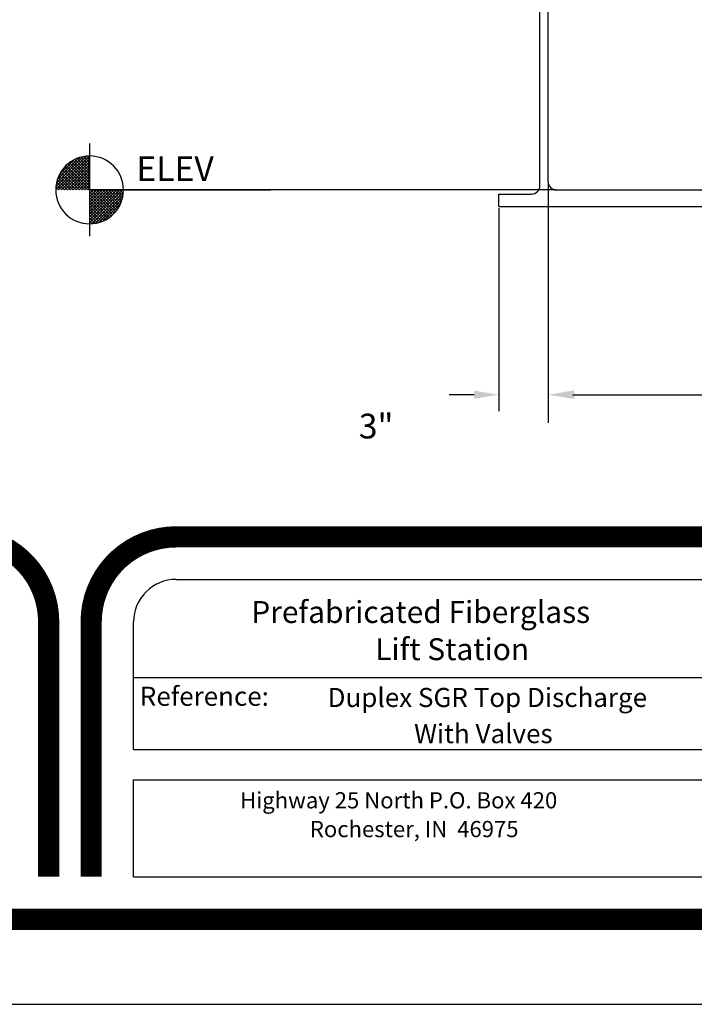
# Model space of a CAD drawing. Extents: x 2 to 198, y 17 to 270.
# Drawn here: x 44 to 85, y 17 to 77 of the extents above; entities that cross this region are included whole.
import ezdxf

# ---------------------------------------------------------------- set-up
doc = ezdxf.new("R2010")
doc.units = 0
doc.header["$LTSCALE"] = 4
doc.header["$MEASUREMENT"] = 0
doc.layers.get('0').update_dxf_attribs({"linetype": 'CONTINUOUS'})
doc.layers.get('DEFPOINTS').update_dxf_attribs({"linetype": 'CONTINUOUS'})
for name, color, linetype in [('BORDER', 5, 'CONTINUOUS'), ('DIM', 6, 'CONTINUOUS'), ('ELEV', 3, 'CONTINUOUS'), ('LIMITS', 7, 'CONTINUOUS'), ('OBJECT', 2, 'CONTINUOUS')]:
    doc.layers.add(name, color=color, linetype=linetype)
doc.styles.add('ROMANC', font='romanc.shx', dxfattribs={"height": 2})
doc.styles.add('ROMANS', font='romans', dxfattribs={"height": 1.5})
doc.dimstyles.get("Standard").update_dxf_attribs({"dimtxt": 0.18, "dimasz": 0.18, "dimexe": 0.18, "dimexo": 0.0625, "dimgap": 0.09, "dimtad": 0, "dimtih": 1, "dimtoh": 1, "dimdec": 4, "dimzin": 0, "dimtxsty": 'STANDARD', "dimcen": 0.09, "dimazin": 3, "dimtfac": 1, "dimtdec": 4, "dimtofl": 0, "dimtmove": 0, "dimatfit": 3, "dimtolj": 1, "dimtzin": 0})

# ---------------------------------------------------------------- blocks, each defined once
blk = doc.blocks.new('*X2')
at = {"color": 0}
for p, q in [((113.244857, 72.762994), (115.254532, 74.772669)), ((113.244857, 72.939771), (115.077756, 74.772669)), ((113.244857, 73.116547), (114.900979, 74.772669)), ((113.244857, 73.293324), (114.724202, 74.772669)), ((113.244857, 73.470101), (114.547426, 74.772669)), ((113.244857, 73.646878), (114.370649, 74.772669)), ((113.244857, 73.823654), (114.193872, 74.772669)), ((113.244857, 74.000431), (114.017096, 74.772669)), ((113.244857, 74.177208), (113.840319, 74.772669)), ((113.244857, 74.353984), (113.663542, 74.772669)), ((113.244857, 74.530761), (113.486765, 74.772669)), ((113.244857, 74.707538), (113.309989, 74.772669)), ((114.648834, 73.264794), (113.244857, 74.66877)), ((114.554597, 73.182254), (113.244857, 74.491993)), ((114.454916, 73.105157), (113.244857, 74.315216)), ((114.737693, 73.352711), (113.317735, 74.772669)), ((113.375131, 72.716491), (115.301035, 74.642395)), ((114.821179, 73.446001), (113.494511, 74.772669)), ((113.574294, 72.738877), (115.278649, 74.443233)), ((114.899238, 73.544719), (113.671288, 74.772669)), ((113.801058, 72.788865), (115.228661, 74.216468)), ((114.971752, 73.648982), (113.848065, 74.772669)), ((115.038532, 73.758978), (114.024841, 74.772669)), ((115.099309, 73.874979), (114.201618, 74.772669)), ((115.153711, 73.997353), (114.378395, 74.772669)), ((115.20124, 74.126601), (114.555172, 74.772669)), ((115.241223, 74.263394), (114.731948, 74.772669)), ((115.272745, 74.408649), (114.908725, 74.772669)), ((115.294527, 74.563644), (115.085502, 74.772669)), ((115.304721, 74.730227), (115.262278, 74.772669)), ((114.349663, 73.033634), (113.244857, 74.13844)), ((114.238635, 72.967885), (113.244857, 73.961663)), ((114.121546, 72.908197), (113.244857, 73.784886)), ((113.998006, 72.854961), (113.244857, 73.60811)), ((114.076757, 72.887787), (115.12974, 73.94077)), ((113.867489, 72.808702), (113.244857, 73.431333)), ((113.729285, 72.770129), (113.244857, 73.254556)), ((113.582426, 72.740211), (113.244857, 73.07778)), ((114.520614, 73.154867), (114.862659, 73.496913)), ((113.425552, 72.720308), (113.244857, 72.901003)), ((113.256681, 72.712403), (113.244857, 72.724226))]:
    blk.add_line(p, q, dxfattribs=at)
blk = doc.blocks.new('*X3')
at = {"color": 0}
for p, q in [((111.188668, 74.772669), (113.244857, 76.828858)), ((111.192487, 74.953265), (113.064262, 76.825039)), ((111.221021, 75.158575), (112.858952, 76.796506)), ((111.280853, 75.395184), (112.622343, 76.736674)), ((111.365445, 74.772669), (113.244857, 76.652081)), ((111.401183, 75.692291), (112.325236, 76.616343)), ((113.244857, 75.72943), (112.347167, 76.627121)), ((113.244857, 75.906207), (112.469541, 76.681523)), ((113.244857, 76.082983), (112.598789, 76.729052)), ((113.244857, 76.25976), (112.735582, 76.769035)), ((113.244857, 76.436537), (112.880837, 76.800557)), ((113.244857, 76.613313), (113.035832, 76.822339)), ((113.244857, 76.79009), (113.202415, 76.832532)), ((111.542222, 74.772669), (113.244857, 76.475305)), ((112.787405, 74.772669), (111.577346, 75.982728)), ((112.964181, 74.772669), (111.654442, 76.082409)), ((111.718998, 74.772669), (113.244857, 76.298528)), ((113.140958, 74.772669), (111.736982, 76.176645)), ((113.244857, 74.845547), (111.824899, 76.265505)), ((111.895775, 74.772669), (113.244857, 76.121751)), ((113.244857, 75.022323), (111.918189, 76.348991)), ((113.244857, 75.1991), (112.016907, 76.42705)), ((113.244857, 75.375877), (112.12117, 76.499564)), ((113.244857, 75.552653), (112.231167, 76.566344)), ((111.903521, 74.772669), (111.28089, 75.3953)), ((112.080298, 74.772669), (111.327149, 75.525818)), ((112.257074, 74.772669), (111.380386, 75.649358)), ((112.433851, 74.772669), (111.440074, 75.766447)), ((112.610628, 74.772669), (111.505822, 75.877475)), ((112.072552, 74.772669), (113.244857, 75.944975)), ((112.249329, 74.772669), (113.244857, 75.768198)), ((112.426105, 74.772669), (113.244857, 75.591421)), ((112.602882, 74.772669), (113.244857, 75.414644)), ((111.196414, 74.772669), (111.184591, 74.784493)), ((111.373191, 74.772669), (111.192496, 74.953364)), ((111.549968, 74.772669), (111.212399, 75.110238)), ((111.726744, 74.772669), (111.242317, 75.257097)), ((112.779659, 74.772669), (113.244857, 75.237868)), ((112.956435, 74.772669), (113.244857, 75.061091)), ((113.133212, 74.772669), (113.244857, 74.884314))]:
    blk.add_line(p, q, dxfattribs=at)
blk = doc.blocks.new('*D9')
at = {"layer": 'DEFPOINTS', "color": 0}
for p in [(75.685307, 67.275816), (123.685307, 67.275816), (123.685307, 54.331949)]:
    blk.add_point(p, dxfattribs=at)
at = {"layer": 'DIM', "color": 0}
for p, q in [((75.685307, 67.213316), (75.685307, 52.631949)), ((123.685307, 67.213316), (123.685307, 52.631949)), ((77.285307, 54.331949), (96.285307, 54.331949)), ((122.085307, 54.331949), (103.085307, 54.331949))]:
    blk.add_line(p, q, dxfattribs=at)
for points in [[(77.285307, 54.598615), (77.285307, 54.065282), (75.685307, 54.331949)], [(122.085307, 54.598615), (122.085307, 54.065282), (123.685307, 54.331949)]]:
    blk.add_solid(points, dxfattribs=at)
blk = doc.blocks.new('*D8')
at = {"layer": 'DEFPOINTS', "color": 0}
for p in [(75.685307, 67.275816), (72.685307, 65.775816), (75.685307, 54.331949)]:
    blk.add_point(p, dxfattribs=at)
at = {"layer": 'DIM', "color": 0}
for p, q in [((75.685307, 67.175816), (75.685307, 53.331949)), ((72.685307, 65.675816), (72.685307, 53.331949)), ((71.185307, 54.331949), (69.685307, 54.331949)), ((77.185307, 54.331949), (78.685307, 54.331949))]:
    blk.add_line(p, q, dxfattribs=at)
for points in [[(71.185307, 54.581949), (71.185307, 54.081949), (72.685307, 54.331949)], [(77.185307, 54.581949), (77.185307, 54.081949), (75.685307, 54.331949)]]:
    blk.add_solid(points, dxfattribs=at)
blk.add_text('3"', height=1.5, dxfattribs=at).set_placement((64.1853, 51.6769))

msp = doc.modelspace()

# ---------------------------------------------------------------- linework, layer by layer
at = {"layer": 'BORDER'}
for p, q in [((53.08769, 43.114527), (111.408153, 43.114527)), ((50.505948, 32.787559), (50.505948, 40.532785)), ((50.505948, 37.152286), (89.857951, 37.152286)), ((50.505948, 32.787559), (111.408153, 32.787559)), ((50.505948, 25.042334), (50.505948, 30.932957)), ((50.505948, 30.932957), (111.408153, 30.932957)), ((50.505948, 25.042334), (111.408153, 25.042334))]:
    msp.add_line(p, q, dxfattribs=at)
at = {"layer": 'BORDER', "color": 5, "const_width": 1.290871}
for points in [[(40.178981, 45.696268, -0.414214), (45.342464, 40.532785, 0.560527)], [(53.08769, 45.696268, 0.414214), (47.924206, 40.532785, -0.560527)]]:
    msp.add_lwpolyline(points, format="xyb", dxfattribs=at)
for points in [[(53.08769, 45.696268), (147.383411, 45.696268)], [(45.342464, 25.042334), (45.342464, 40.532785)], [(47.924206, 40.532785), (47.924206, 25.042334)], [(188.69128, 22.460592), (11.779821, 22.460592)]]:
    msp.add_lwpolyline(points, dxfattribs=at)
at = {"layer": 'BORDER'}
msp.add_arc((53.08769, 40.532785), 2.581742, 90, 180, dxfattribs=at)
at = {"layer": 'ELEV'}
for p, q in [((47.828307, 69.586116), (47.828307, 63.965515)), ((58.811015, 66.775816), (47.828307, 66.775816)), ((76.185307, 66.775816), (58.811015, 66.775816))]:
    msp.add_line(p, q, dxfattribs=at)
at = {"layer": 'ELEV', "color": 3}
for q in [(47.828307, 68.836116), (58.811015, 66.775816), (47.828307, 64.715515)]:
    msp.add_line((47.828307, 66.775816), q, dxfattribs=at)
for start, end in [(90, 180), (0, 90), (180, 270), (270, 0)]:
    msp.add_arc((47.828307, 66.775816), 2.060301, start, end, dxfattribs=at)
at = {"layer": 'LIMITS', "color": 7}
msp.add_line((2.48555, 17.297109), (197.98555, 17.297109), dxfattribs=at)
at = {"layer": 'OBJECT'}
for p, q in [((75.685307, 67.275816), (75.685307, 160.669863)), ((75.185307, 67.025816), (75.185307, 160.169863)), ((72.685307, 65.775816), (72.685307, 66.525816)), ((72.685307, 66.525816), (74.685307, 66.525816)), ((76.185307, 66.775816), (123.185307, 66.775816)), ((72.685307, 65.775816), (126.685307, 65.775816))]:
    msp.add_line(p, q, dxfattribs=at)
for centre, start, end in [((74.685307, 67.025816), 270, 0), ((76.185307, 67.275816), 180, 270)]:
    msp.add_arc(centre, 0.5, start, end, dxfattribs=at)

# ---------------------------------------------------------------- block references
at = {"layer": 'ELEV'}
for name in ['*X3', '*X2']:
    msp.add_blockref(name, (-65.41655, -7.996853), dxfattribs=at)

# ---------------------------------------------------------------- texts
at = {"layer": 'BORDER', "color": 6, "style": 'ROMANC'}
for s, height, p in [('Prefabricated Fiberglass', 1.332121, (57.657124, 40.465139)), ('Lift Station', 1.332121, (65.179229, 38.205713)), ('Reference:', 1.158366, (50.880035, 35.432329)), ('Duplex SGR Top Discharge', 1.158366, (62.289378, 35.358806)), ('With Valves', 1.158366, (67.54801, 33.162404)), ('Highway 25 North P.O. Box 420', 0.984611, (56.970679, 29.200046)), ('Rochester, IN  46975', 0.984611, (61.210691, 27.451466))]:
    msp.add_text(s, height=height, dxfattribs=at).set_placement(p)
at = {"layer": 'ELEV', "color": 3, "style": 'ROMANS'}
msp.add_text('ELEV ', height=1.5, dxfattribs=at).set_placement((50.673477, 67.312779))

# ---------------------------------------------------------------- dimensions: what is measured, and where the dimension line sits
at = {"layer": 'DIM'}
dim = msp.add_linear_dim(base=(75.685307, 54.331949), p1=(72.685307, 65.775816), p2=(75.685307, 67.275816), text='3"', dimstyle='STANDARD', override={"dimtxt": 1.5, "dimasz": 1.5, "dimexe": 1, "dimexo": 0.1, "dimgap": 1.5, "dimdec": 3, "dimatfit": 0}, dxfattribs=at)
dim.commit()
dim.dimension.update_dxf_attribs({"geometry": '*D8', "text_midpoint": (67.185307, 54.331949), "dimtype": 128})
dim = msp.add_linear_dim(base=(123.685307, 54.331949), p1=(75.685307, 67.275816), p2=(123.685307, 67.275816), text='  ', dimstyle='STANDARD', override={"dimasz": 1.6, "dimexe": 1.7, "dimgap": 1.7, "dimdec": 2, "dimtdec": 2, "dimtmove": 2}, dxfattribs=at)
dim.commit()
dim.dimension.update_dxf_attribs({"geometry": '*D9', "text_midpoint": (99.685307, 54.331949)})

doc.saveas('drawing.dxf')
